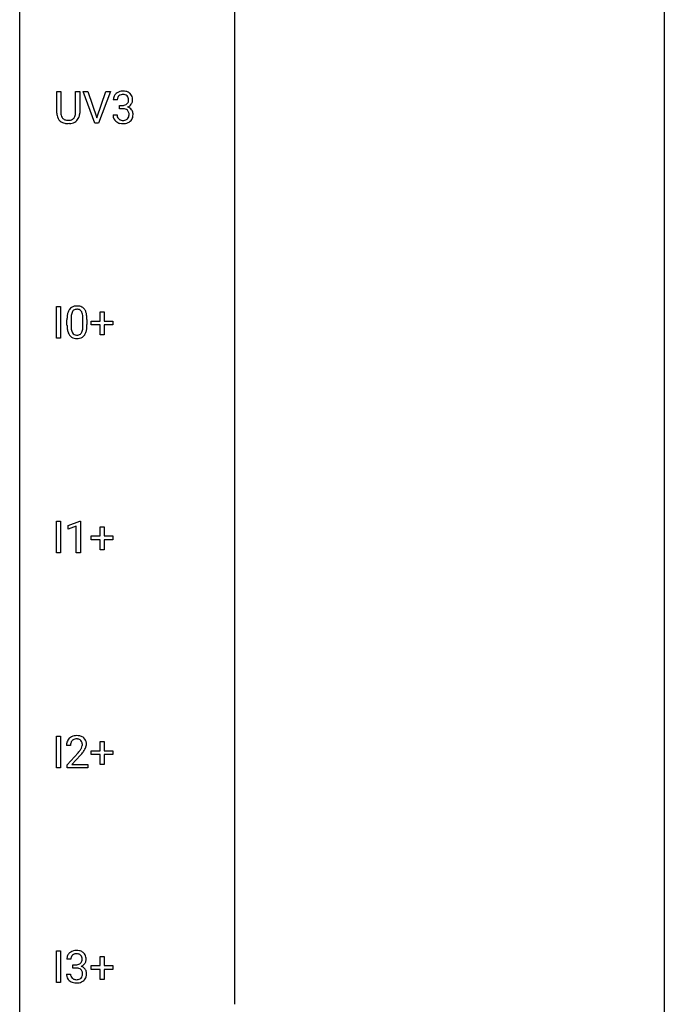
# Model space of a CAD drawing. Extents: x 3 to 27, y -3 to 140.
# Drawn here: x 3 to 27, y 67 to 104 of the extents above; entities that cross this region are included whole.
import ezdxf

# ---------------------------------------------------------------- set-up
doc = ezdxf.new("R2010")
doc.units = 0
doc.layers.add('DEFAULT_255_1_234', color=255, linetype='CONTINUOUS')
doc.layers.add('DEFAULT_255_2_778', color=255, linetype='CONTINUOUS')

msp = doc.modelspace()

# ---------------------------------------------------------------- linework, layer by layer
at = {"layer": 'DEFAULT_255_1_234'}
for p, q in [((4.149, 100.263), (4.149, 101.06)), ((4.149, 101.06), (4.302, 101.06)), ((4.302, 101.06), (4.302, 100.268)), ((4.841, 101.06), (4.996, 101.06)), ((4.841, 100.267), (4.841, 101.06)), ((4.996, 101.06), (4.996, 100.265)), ((5.559, 99.89), (5.126, 101.06)), ((5.126, 101.06), (5.294, 101.06)), ((5.294, 101.06), (5.626, 100.095)), ((5.626, 100.095), (5.961, 101.06)), ((6.129, 101.06), (5.695, 99.89)), ((5.961, 101.06), (6.129, 101.06)), ((6.385, 100.753), (6.236, 100.753)), ((6.463, 100.426), (6.463, 100.547)), ((6.463, 100.547), (6.575, 100.547)), ((6.575, 100.426), (6.463, 100.426)), ((6.226, 100.199), (6.375, 100.199)), ((4.612, 99.876), (4.571, 99.874)), ((5.695, 99.89), (5.559, 99.89)), ((4.133, 91.953), (4.133, 93.122)), ((4.133, 93.122), (4.287, 93.122)), ((4.287, 93.122), (4.287, 91.953)), ((5.745, 92.58), (5.745, 92.922)), ((5.745, 92.922), (5.895, 92.922)), ((5.895, 92.922), (5.895, 92.58)), ((4.525, 92.432), (4.525, 92.63)), ((4.674, 92.666), (4.674, 92.428)), ((5.115, 92.412), (5.115, 92.655)), ((5.264, 92.644), (5.264, 92.452)), ((5.419, 92.44), (5.419, 92.58)), ((5.419, 92.58), (5.745, 92.58)), ((5.745, 92.44), (5.419, 92.44)), ((5.745, 92.07), (5.745, 92.44)), ((5.895, 92.58), (6.221, 92.58)), ((6.221, 92.44), (5.895, 92.44)), ((5.895, 92.44), (5.895, 92.07)), ((6.221, 92.58), (6.221, 92.44)), ((5.895, 92.07), (5.745, 92.07)), ((4.287, 91.953), (4.133, 91.953)), ((4.133, 84.015), (4.133, 85.185)), ((4.133, 85.185), (4.287, 85.185)), ((4.287, 85.185), (4.287, 84.015)), ((4.57, 85.031), (4.995, 85.19)), ((4.995, 85.19), (5.019, 85.19)), ((5.019, 85.19), (5.019, 84.015)), ((4.57, 84.896), (4.57, 85.031)), ((4.869, 85.006), (4.57, 84.896)), ((4.869, 84.015), (4.869, 85.006)), ((5.745, 84.643), (5.745, 84.984)), ((5.745, 84.984), (5.895, 84.984)), ((5.895, 84.984), (5.895, 84.643)), ((5.419, 84.502), (5.419, 84.643)), ((5.419, 84.643), (5.745, 84.643)), ((5.745, 84.502), (5.419, 84.502)), ((5.745, 84.133), (5.745, 84.502)), ((5.895, 84.643), (6.221, 84.643)), ((6.221, 84.502), (5.895, 84.502)), ((5.895, 84.502), (5.895, 84.133)), ((6.221, 84.643), (6.221, 84.502)), ((5.895, 84.133), (5.745, 84.133)), ((4.287, 84.015), (4.133, 84.015)), ((5.019, 84.015), (4.869, 84.015)), ((4.133, 76.078), (4.133, 77.247)), ((4.133, 77.247), (4.287, 77.247)), ((4.287, 77.247), (4.287, 76.078)), ((4.656, 76.903), (4.508, 76.903)), ((5.745, 76.705), (5.745, 77.047)), ((5.745, 77.047), (5.895, 77.047)), ((5.895, 77.047), (5.895, 76.705)), ((4.53, 76.185), (4.935, 76.634)), ((5.023, 76.539), (4.709, 76.199)), ((5.419, 76.565), (5.419, 76.705)), ((5.419, 76.705), (5.745, 76.705)), ((5.745, 76.565), (5.419, 76.565)), ((5.745, 76.195), (5.745, 76.565)), ((5.895, 76.705), (6.221, 76.705)), ((6.221, 76.565), (5.895, 76.565)), ((5.895, 76.565), (5.895, 76.195)), ((6.221, 76.705), (6.221, 76.565)), ((4.287, 76.078), (4.133, 76.078)), ((4.53, 76.078), (4.53, 76.185)), ((5.296, 76.078), (4.53, 76.078)), ((4.709, 76.199), (5.296, 76.199)), ((5.296, 76.199), (5.296, 76.078)), ((5.895, 76.195), (5.745, 76.195)), ((4.133, 68.14), (4.133, 69.31)), ((4.133, 69.31), (4.287, 69.31)), ((4.287, 69.31), (4.287, 68.14)), ((4.668, 69.003), (4.519, 69.003)), ((4.746, 68.676), (4.746, 68.797)), ((4.746, 68.797), (4.858, 68.797)), ((5.419, 68.627), (5.419, 68.768)), ((5.419, 68.768), (5.745, 68.768)), ((5.745, 68.768), (5.745, 69.109)), ((5.745, 69.109), (5.895, 69.109)), ((5.895, 69.109), (5.895, 68.768)), ((5.895, 68.768), (6.221, 68.768)), ((6.221, 68.768), (6.221, 68.627)), ((4.509, 68.449), (4.658, 68.449)), ((4.858, 68.676), (4.746, 68.676)), ((5.745, 68.627), (5.419, 68.627)), ((5.745, 68.258), (5.745, 68.627)), ((6.221, 68.627), (5.895, 68.627)), ((5.895, 68.627), (5.895, 68.258)), ((4.287, 68.14), (4.133, 68.14)), ((5.895, 68.258), (5.745, 68.258))]:
    msp.add_line(p, q, dxfattribs=at)
for centre, radius, start, end in [((6.546, 100.757), 0.31, 155.3484, 180.7485), ((6.541, 100.754), 0.307, 131.5745, 154.4798), ((6.573, 100.723), 0.352, 96.9875, 131.9691), ((6.641, 100.754), 0.257, 172.5097, 180.1367), ((6.569, 100.766), 0.183, 133.8349, 173.5344), ((6.574, 100.76), 0.191, 103.2932, 133.5619), ((6.595, 100.598), 0.478, 89.8596, 97.7825), ((6.594, 100.681), 0.273, 89.5325, 103.5319), ((6.599, 100.572), 0.504, 78.3655, 90.4132), ((6.599, 100.653), 0.301, 76.1117, 90.7026), ((6.638, 100.792), 0.157, 13.9577, 77.6713), ((6.635, 100.738), 0.334, 56.6229, 78.6387), ((6.504, 100.752), 0.297, 359.1805, 15.0453), ((6.657, 100.775), 0.291, 47.0254, 56.0854), ((6.659, 100.779), 0.287, 10.9208, 46.7778), ((6.522, 100.748), 0.427, 359.6364, 11.6087), ((6.572, 100.887), 0.339, 270.492, 281.8952), ((6.57, 99.971), 0.456, 84.0193, 89.3331), ((6.586, 100.107), 0.319, 71.901, 84.3554), ((6.596, 100.776), 0.226, 281.6692, 301.2943), ((6.622, 100.213), 0.207, 49.5089, 72.1836), ((6.613, 100.745), 0.191, 301.7833, 311.7545), ((6.622, 100.735), 0.177, 311.7324, 354.2802), ((6.629, 100.82), 0.357, 292.5402, 293.6925), ((6.668, 100.174), 0.331, 57.6435, 72.8625), ((6.656, 100.766), 0.297, 292.9802, 325.2392), ((6.55, 100.748), 0.251, 353.0938, 0.1181), ((6.703, 100.232), 0.263, 36.7249, 57.4698), ((6.641, 100.777), 0.315, 325.2334, 332.8746), ((6.706, 100.746), 0.243, 332.355, 359.7179), ((4.65, 100.265), 0.5, 180.2666, 190.1525), ((4.498, 100.233), 0.345, 189.2525, 227.5916), ((4.672, 100.265), 0.37, 179.5665, 191.9953), ((4.549, 100.238), 0.244, 191.6974, 215.1404), ((4.525, 100.224), 0.217, 215.695, 224.8514), ((4.531, 100.231), 0.226, 225.2847, 255.0112), ((4.623, 100.218), 0.209, 301.498, 315.1467), ((4.609, 100.23), 0.228, 315.5953, 345.6679), ((4.497, 100.261), 0.344, 345.2525, 358.6304), ((4.395, 100.267), 0.446, 358.1736, 0.0125), ((4.643, 100.24), 0.349, 315.3346, 342.7641), ((4.561, 100.263), 0.435, 343.0898, 0.2614), ((6.621, 100.199), 0.396, 179.9755, 183.2323), ((6.517, 100.186), 0.291, 181.8183, 229.6455), ((6.604, 100.197), 0.229, 179.4465, 196.2869), ((6.555, 100.183), 0.179, 196.5661, 227.7059), ((6.572, 100.202), 0.203, 227.7652, 257.8763), ((6.641, 100.174), 0.171, 300.3576, 314.5518), ((6.64, 100.238), 0.176, 12.9498, 48.7551), ((6.633, 100.18), 0.182, 315.0728, 345.0431), ((6.54, 100.207), 0.278, 344.5987, 357.927), ((6.553, 100.216), 0.265, 359.5048, 13.424), ((6.451, 100.213), 0.367, 357.4749, 0.0231), ((6.667, 100.188), 0.297, 311.636, 343.7652), ((6.702, 100.233), 0.263, 8.0545, 36.3561), ((6.578, 100.213), 0.389, 343.983, 0.5572), ((6.616, 100.218), 0.351, 359.8321, 8.587), ((4.511, 100.249), 0.366, 227.7441, 230.1551), ((4.524, 100.269), 0.39, 230.6088, 257.9964), ((4.567, 100.452), 0.577, 257.6317, 270.4238), ((4.563, 100.343), 0.342, 254.5945, 267.913), ((4.571, 100.451), 0.451, 267.469, 270.0223), ((4.574, 100.392), 0.392, 269.585, 281.1844), ((4.576, 100.417), 0.543, 273.85, 285.1798), ((4.602, 100.257), 0.254, 280.9344, 300.9744), ((4.621, 100.263), 0.382, 284.6607, 315.2182), ((6.559, 100.232), 0.354, 229.4223, 256.8556), ((6.593, 100.371), 0.496, 256.6829, 270.4412), ((6.594, 100.296), 0.3, 257.4584, 270.4266), ((6.599, 100.325), 0.329, 269.5962, 280.8789), ((6.599, 100.375), 0.5, 269.7286, 280.3856), ((6.622, 100.21), 0.212, 280.6346, 299.8596), ((6.629, 100.231), 0.354, 279.783, 311.6256), ((4.89, 92.678), 0.46, 89.5284, 102.582), ((4.898, 92.674), 0.464, 77.0438, 90.5081), ((5.268, 92.686), 0.74, 164.3059, 173.9002), ((4.977, 92.77), 0.437, 148.7922, 164.5684), ((4.882, 92.823), 0.328, 144.5884, 148.1176), ((4.848, 92.847), 0.286, 101.6441, 144.5142), ((5.519, 92.671), 0.844, 172.0259, 178.0703), ((5.189, 92.718), 0.511, 163.3763, 172.1411), ((4.98, 92.782), 0.292, 149.4209, 163.6286), ((4.873, 92.846), 0.168, 105.7981, 149.7388), ((4.892, 92.779), 0.237, 89.3807, 105.6763), ((4.895, 92.753), 0.263, 81.106, 90.2185), ((4.913, 92.841), 0.173, 30.7408, 82.4657), ((4.938, 92.838), 0.295, 48.2779, 77.4995), ((4.861, 92.807), 0.236, 24.2871, 31.3936), ((4.743, 92.757), 0.363, 12.0806, 23.8174), ((4.468, 92.696), 0.646, 4.8362, 12.2905), ((4.946, 92.851), 0.281, 36.3142, 47.6306), ((4.859, 92.793), 0.386, 18.2932, 35.6769), ((4.604, 92.705), 0.654, 8.0247, 18.5605), ((4.188, 92.644), 1.075, 1.1274, 8.1718), ((5.72, 92.635), 1.195, 173.7676, 180.2316), ((5.878, 92.449), 1.353, 180.7449, 181.151), ((5.598, 92.439), 1.072, 180.8976, 188.0056), ((5.822, 92.656), 1.148, 177.8632, 179.5044), ((5.715, 92.425), 1.04, 179.7996, 185.246), ((4.047, 92.658), 1.068, 359.809, 4.9408), ((3.929, 92.427), 1.186, 357.5872, 359.2678), ((4.039, 92.447), 1.225, 353.8442, 0.2288), ((3.865, 92.631), 1.399, 0.5424, 1.3863), ((5.202, 92.382), 0.673, 187.8816, 198.2347), ((4.954, 92.298), 0.41, 197.9694, 215.2624), ((4.852, 92.229), 0.287, 215.8618, 257.2789), ((5.31, 92.386), 0.634, 185.1412, 193.008), ((5.046, 92.324), 0.363, 192.7898, 205.2508), ((4.941, 92.277), 0.248, 205.8005, 211.2538), ((4.889, 92.242), 0.185, 210.379, 238.4008), ((4.887, 92.247), 0.188, 239.6521, 265.9794), ((4.895, 92.314), 0.256, 265.1315, 270.0603), ((4.898, 92.282), 0.224, 269.3315, 287.2178), ((4.912, 92.231), 0.171, 287.7958, 329.0809), ((4.939, 92.229), 0.288, 280.5801, 324.9173), ((4.816, 92.291), 0.284, 328.6635, 343.3325), ((4.599, 92.359), 0.512, 343.0499, 351.9393), ((4.252, 92.41), 0.862, 351.8069, 357.7959), ((4.901, 92.255), 0.334, 324.9352, 328.616), ((4.802, 92.31), 0.447, 329.2804, 344.7473), ((4.503, 92.395), 0.758, 344.4935, 353.9765), ((4.892, 92.384), 0.447, 256.6229, 270.5104), ((4.899, 92.396), 0.459, 269.5977, 281.6734), ((4.834, 76.929), 0.324, 133.4541, 162.947), ((4.852, 76.91), 0.35, 100.7869, 133.4384), ((4.863, 76.932), 0.207, 102.1739, 129.2062), ((4.887, 76.755), 0.508, 89.6605, 101.3704), ((4.888, 76.829), 0.313, 89.5461, 102.5419), ((4.894, 76.761), 0.502, 78.2171, 90.413), ((4.891, 76.882), 0.259, 82.1602, 90.1506), ((4.904, 76.956), 0.184, 43.4415, 83.1661), ((4.929, 76.923), 0.336, 55.9268, 78.4889), ((4.949, 76.957), 0.297, 47.9292, 55.4054), ((4.959, 76.968), 0.283, 4.3348, 48.0561), ((4.915, 76.907), 0.407, 163.2879, 180.5582), ((4.968, 76.908), 0.312, 165.9093, 178.8684), ((5.055, 76.903), 0.398, 178.4382, 180.0084), ((4.868, 76.935), 0.208, 136.1757, 166.3675), ((4.855, 76.944), 0.192, 129.7279, 135.7542), ((4.507, 77.113), 0.635, 323.8962, 328.6421), ((4.896, 76.948), 0.195, 16.1715, 43.5284), ((4.711, 76.987), 0.395, 328.8299, 331.7899), ((4.811, 76.935), 0.282, 331.4255, 352.9365), ((4.846, 76.935), 0.248, 359.4866, 15.934), ((4.825, 76.932), 0.269, 353.2249, 0.0169), ((4.621, 77.061), 0.641, 326.9135, 338.3505), ((4.892, 76.956), 0.35, 337.8914, 358.9968), ((4.849, 76.951), 0.393, 359.9252, 5.5968), ((3.586, 77.827), 1.801, 318.5132, 320.7828), ((4.115, 77.397), 1.119, 320.7373, 323.9737), ((3.839, 77.633), 1.611, 317.2587, 319.9046), ((4.222, 77.316), 1.115, 319.6473, 327.0958), ((4.829, 69.007), 0.31, 155.3484, 180.7485), ((4.824, 69.004), 0.307, 131.5745, 154.4798), ((4.856, 68.973), 0.352, 96.9875, 131.9691), ((4.852, 69.016), 0.183, 133.8349, 173.5344), ((4.857, 69.01), 0.191, 103.2932, 133.5619), ((4.878, 68.848), 0.478, 89.8596, 97.7825), ((4.877, 68.931), 0.273, 89.5325, 103.5319), ((4.882, 68.822), 0.504, 78.3655, 90.4132), ((4.883, 68.903), 0.301, 76.1117, 90.7026), ((4.921, 69.042), 0.157, 13.9577, 77.6713), ((4.918, 68.988), 0.334, 56.6229, 78.6387), ((4.94, 69.025), 0.291, 47.0254, 56.0854), ((4.942, 69.029), 0.287, 10.9208, 46.7778), ((4.924, 69.004), 0.257, 172.5097, 180.1367), ((4.855, 69.137), 0.339, 270.492, 281.8952), ((4.879, 69.026), 0.226, 281.6692, 301.2943), ((4.896, 68.995), 0.191, 301.7833, 311.7545), ((4.905, 68.985), 0.177, 311.7324, 354.2802), ((4.939, 69.016), 0.297, 292.9802, 325.2392), ((4.787, 69.002), 0.297, 359.1805, 15.0453), ((4.833, 68.998), 0.251, 353.0938, 0.1181), ((4.924, 69.027), 0.315, 325.2334, 332.8746), ((4.989, 68.996), 0.243, 332.355, 359.7179), ((4.805, 68.998), 0.427, 359.6364, 11.6087), ((4.904, 68.449), 0.396, 179.9755, 183.2323), ((4.8, 68.436), 0.291, 181.8183, 229.6455), ((4.887, 68.447), 0.229, 179.4465, 196.2869), ((4.853, 68.221), 0.456, 84.0193, 89.3331), ((4.869, 68.357), 0.319, 71.901, 84.3554), ((4.905, 68.463), 0.207, 49.5089, 72.1836), ((4.923, 68.488), 0.176, 12.9498, 48.7551), ((4.912, 69.07), 0.357, 292.5402, 293.6925), ((4.951, 68.424), 0.331, 57.6435, 72.8625), ((4.823, 68.457), 0.278, 344.5987, 357.927), ((4.836, 68.466), 0.265, 359.5048, 13.424), ((4.734, 68.463), 0.367, 357.4749, 0.0231), ((4.986, 68.482), 0.263, 36.7249, 57.4698), ((4.985, 68.483), 0.263, 8.0545, 36.3561), ((4.861, 68.463), 0.389, 343.983, 0.5572), ((4.899, 68.468), 0.351, 359.8321, 8.587), ((4.842, 68.482), 0.354, 229.4223, 256.8556), ((4.838, 68.433), 0.179, 196.5661, 227.7059), ((4.855, 68.452), 0.203, 227.7652, 257.8763), ((4.876, 68.621), 0.496, 256.6829, 270.4412), ((4.877, 68.546), 0.3, 257.4584, 270.4266), ((4.882, 68.575), 0.329, 269.5962, 280.8789), ((4.882, 68.625), 0.5, 269.7286, 280.3856), ((4.905, 68.46), 0.212, 280.6346, 299.8596), ((4.912, 68.481), 0.354, 279.783, 311.6256), ((4.924, 68.424), 0.171, 300.3576, 314.5518), ((4.916, 68.43), 0.182, 315.0728, 345.0431), ((4.95, 68.438), 0.297, 311.636, 343.7652)]:
    msp.add_arc(centre, radius, start, end, dxfattribs=at)
at = {"layer": 'DEFAULT_255_2_778'}
for p, q in [((2.778, -1.984), (2.778, 139.303)), ((26.591, 139.303), (26.591, -1.984)), ((10.716, 124.222), (10.716, 67.337))]:
    msp.add_line(p, q, dxfattribs=at)

doc.saveas('drawing.dxf')
